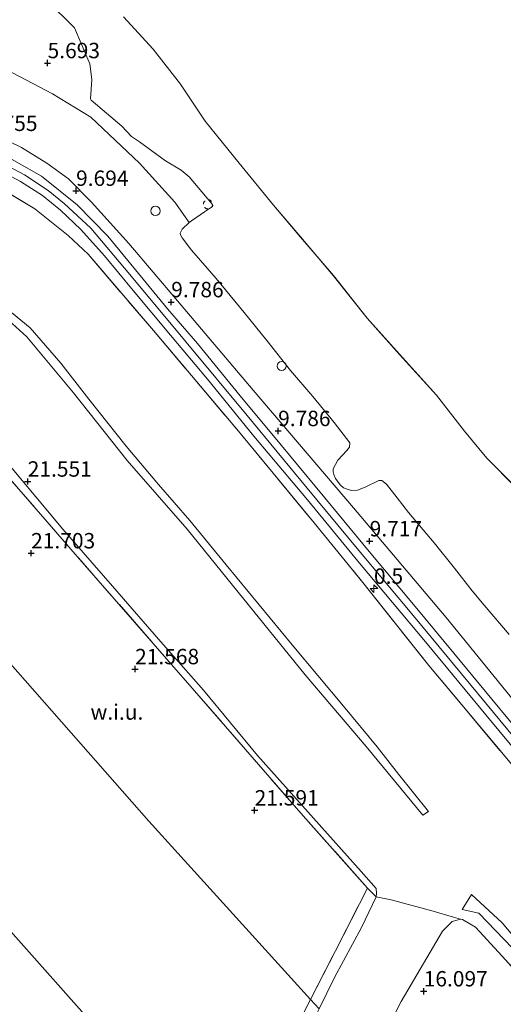
# Model space of a CAD drawing. Units: metres. Extents: x 209987 to 220001, y 463259 to 466284.
# Drawn here: x 210195 to 210274, y 464317 to 464477 of the extents above; entities that cross this region are included whole.
import ezdxf
from ezdxf.enums import TextEntityAlignment as Align

# ---------------------------------------------------------------- set-up
doc = ezdxf.new("R2010")
doc.units = ezdxf.units.M
doc.linetypes.add('IE-TERREINAFSCHEIDING', pattern=[10, 8, -2])
doc.linetypes.add('VW-6060_STREEP', pattern=[1.2, 0.6, -0.6])
doc.layers.get('0').update_dxf_attribs({"lineweight": 25})
for name, color, linetype, lineweight in [('B-ME-AL-OVERIG-S-B1', 7, 'Continuous', 18), ('B-ME-AM-KILOMETR-S-B1', 7, 'Continuous', 18), ('B-ME-GW-KRUINLIJN-L-B1', 93, 'Continuous', 18), ('B-ME-GW-TEENLIJN-L-B1', 93, 'Continuous', 18), ('B-ME-IE-GRASLAND-GV-B6', 93, 'Continuous', 18), ('B-ME-IE-GRONDWERKLIJN-GROND_INGERICHT-GV-B6', 253, 'Continuous', 18), ('B-ME-IE-GRONDWERKLIJN-GROND_NIETINGERICHT-GV-B6', 253, 'Continuous', 18), ('B-ME-IE-HULPGEOMETRIE-L-B1', 53, 'Continuous', 18), ('B-ME-IE-INRICHTINGSELEMENT-S-B1', 253, 'Continuous', 18), ('B-ME-IE-TERREINAFSCHEIDING-RASTERHEKWERK-L-B1', 8, 'IE-TERREINAFSCHEIDING', 18), ('B-ME-OB-BEKLEDING-GV-B6', 253, 'Continuous', 18), ('B-ME-OB-WATERLIJN-L-B1', 133, 'OB-WATERLIJN', 18), ('B-ME-OG-WATER-GV-B6', 153, 'Continuous', 18), ('B-ME-VH-VERH_SOORT-BITUMEN-GV-B6', 8, 'IE-TERREINAFSCHEIDING-NATUURLIJK-HOUTWAL', 18), ('B-ME-VW-MARKERING-BEBAKENING-S-B1', 255, 'VW-6060_STREEP', 18)]:
    doc.layers.add(name, color=color, linetype=linetype, lineweight=lineweight)
doc.layers.add('B-ME-GW-HOOGTEPUNT-S-B1', color=10, linetype='Continuous')
doc.layers.add('B-ME-KG-KADASTRAAL-OPNAMEDTMGRENS-L-B1', color=10, linetype='Continuous')
doc.styles.add('NLCS-ISO', font='NLCS-ISO.TTF')
doc.linetypes.add('IE-TERREINAFSCHEIDING-NATUURLIJK-HOUTWAL', pattern='A,7,-1.5,[67,NLCS.SHX,S=0.75,R=45,X=0,Y=0],-1.5,7,-1.5,[70,NLCS.SHX,S=0.75,R=0,X=0,Y=0],-1.5', length=20)
doc.linetypes.add('OB-WATERLIJN', pattern='A,10,[32,NLCS.SHX,S=2,R=0,X=0,Y=0],-12', length=22)

# ---------------------------------------------------------------- blocks, each defined once
blk = doc.blocks.new('d33FZ_FeatureWriter_4_7_FMEBLOCK6')
at = {"layer": 'B-ME-OB-WATERLIJN-L-B1'}
blk.add_polyline3d([(-123.54, 143.75, 3.53), (-118.74, 138.45, 3.53), (-114.31, 132.81, 3.53), (-110.3, 126.76, 3.53), (-104.78, 119.93, 3.53), (-99.19, 113.13, 3.53), (-94.77, 107.95, 3.53), (-89.46, 101.7, 3.53), (-83.96, 94.8, 3.53), (-78.73, 88.9, 3.53), (-72.7, 82.28, 3.53), (-68.17, 76.43, 3.53), (-64.53, 72.03, 3.53), (-59.75, 67.24, 3.53)], dxfattribs=at)
blk = doc.blocks.new('hecto')
for p, q in [((0, 0.625), (-0.625, 0)), ((0, -0.625), (0, 0.625)), ((-0.625, 0), (0.625, 0)), ((0.625, 0), (0, -0.625))]:
    blk.add_line(p, q)
blk = doc.blocks.new('hoogtepunt')
for p, q in [((-0.5, 0), (0.5, 0)), ((0, 0.5), (0, -0.5))]:
    blk.add_line(p, q)
blk = doc.blocks.new('dtb')
blk.add_circle((0, 0), 0.75)

msp = doc.modelspace()

# ---------------------------------------------------------------- linework, layer by layer
at = {"layer": 'B-ME-GW-KRUINLIJN-L-B1'}
for points in [[(210192.6942, 464488.6704, 5.0314), (210197.3026, 464482.8489, 4.9156), (210200.3439, 464479.0559, 4.9156), (210203.5931, 464475.8337, 4.873), (210204.1819, 464475.2498, 4.8652), (210206.6591, 464469.3934, 5.4108), (210207.0028, 464466.8493, 5.622), (210206.7672, 464463.7235, 5.7137), (210206.892, 464463.5282, 5.7196), (210211.8907, 464459.2659, 5.5728), (210213.4611, 464457.5793, 5.6893), (210214.7338, 464456.7417, 5.6566), (210218.9803, 464453.6286, 5.4399), (210221.5225, 464452.1419, 5.3416), (210222.7856, 464451.0421, 5.266), (210226.3451, 464446.8853, 5.1904), (210226.5751, 464446.5833, 5.1904), (210226.6349, 464446.3804, 5.2055), (210226.5949, 464446.2215, 5.2055), (210225.3127, 464445.3787, 5.4147), (210223.2028, 464443.914, 5.89), (210222.7839, 464443.6232, 5.9252)], [(210191.81, 464457.611, 9.682), (210195.552, 464455.8, 9.682), (210199.676, 464453.278, 9.67), (210203.185, 464450.716, 9.662), (210206.944, 464446.962, 9.662), (210213.035, 464440.225, 9.662), (210220.91, 464430.89, 9.622), (210233.21, 464416.385, 9.563), (210249.503, 464397.291, 9.54), (210264.566, 464379.47, 9.524), (210282.777, 464357.09, 9.567), (210298.898, 464338.422, 9.445), (210313.028, 464322.504, 9.307), (210329.437, 464303.253, 9.291), (210348.799, 464281.367, 9.287), (210361.499, 464267.915, 9.131), (210380.312, 464246.771, 9.05), (210397.165, 464227.871, 9.097)], [(210192.2588, 464453.4014, 9.8267), (210196.0387, 464451.3643, 9.7711), (210199.8784, 464448.8414, 9.8237), (210202.5267, 464446.7228, 9.7822), (210206.816, 464442.711, 9.7822), (210213.1883, 464435.1746, 9.8044), (210222.3033, 464424.1677, 9.7892), (210232.2106, 464412.2916, 9.7711), (210241.9709, 464400.5016, 9.8044), (210250.118, 464390.6696, 9.846), (210259.5159, 464379.4109, 9.7892), (210270.9568, 464365.588, 9.767), (210280.5444, 464354.007, 9.7685), (210292.2578, 464339.9989, 9.7813), (210300.4547, 464330.4502, 9.807), (210310.374, 464319.4934, 9.6787), (210322.6756, 464305.9042, 9.6274), (210334.7586, 464292.6085, 9.5248), (210347.2284, 464278.9398, 9.4864), (210357.5728, 464267.5763, 9.3196), (210369.9837, 464253.9761, 9.294), (210381.8734, 464240.867, 9.2427), (210394.2566, 464227.1382, 9.2285)], [(210189.3386, 464432.7238, 15.3017), (210196.9586, 464426.5278, 15.2705), (210201.9656, 464420.7585, 15.3017), (210206.5229, 464414.9421, 15.4161), (210212.5741, 464407.3186, 15.4161), (210217.8426, 464401.0843, 15.4161), (210222.9216, 464395.2365, 15.3641), (210228.8226, 464388.0104, 15.3849), (210239.5542, 464375.0172, 15.3057), (210247.9063, 464365.0803, 15.2705), (210253.3627, 464358.4717, 15.3345), (210256.8118, 464354.0288, 15.3601), (210261.7182, 464347.9507, 15.3985)], [(210193.5181, 464404.3456, 21.8448), (210202.2807, 464393.7945, 21.7944), (210210.3556, 464384.5602, 21.7368), (210217.8104, 464375.9443, 21.7008), (210225.1429, 464367.6463, 21.5568), (210233.9227, 464357.0529, 21.6), (210243.029, 464346.8939, 21.564), (210250.7433, 464338.1864, 21.564), (210253.1841, 464335.4347, 21.4416), (210253.2646, 464334.6504, 21.4488), (210253.1982, 464334.1172, 21.4632), (210250.8176, 464329.1147, 21.2328), (210246.3976, 464320.9721, 21.1176), (210243.9114, 464315.8733, 21.0484)], [(210268.6696, 464334.4757, 16.1918), (210273.6747, 464329.8516, 16.3582), (210281.4963, 464320.5651, 16.4094), (210289.2417, 464312.0464, 16.3326), (210301.5733, 464298.3647, 16.1918), (210317.4438, 464279.8584, 16.1534), (210330.5485, 464265.0337, 16.2046), (210346.8164, 464247.339, 16.1534), (210358.3435, 464235.4064, 16.1502), (210362.4904, 464230.6, 16.0782), (210363.6017, 464228.9989, 16.0622), (210364.0274, 464227.9081, 16.0942), (210364.0546, 464227.2499, 16.0702), (210363.6618, 464224.407, 15.9022), (210363.4352, 464223.4295, 15.8419), (210362.9168, 464221.8594, 15.8222), (210359.7155, 464212.1642, 15.7), (210357.2511, 464204.6332, 15.7225)], [(210267.1896, 464332.0347, 16.1982), (210269.8559, 464331.4251, 16.167), (210275.3446, 464325.7587, 16.3334), (210282.526, 464317.4202, 16.271), (210292.7947, 464305.727, 16.271), (210303.2048, 464293.7919, 16.2502), (210313.5414, 464282.6577, 16.2502), (210324.3454, 464270.1416, 16.1982), (210330.0552, 464263.977, 16.1878), (210341.0384, 464251.4413, 16.1254), (210351.5284, 464240.2021, 16.0734), (210359.3737, 464231.7921, 16.0526), (210361.7373, 464228.4631, 16.115), (210362.3198, 464227.5596, 16.1358), (210362.3605, 464226.6206, 16.1046), (210362.0383, 464225.7404, 15.9314), (210361.1307, 464223.2616, 15.4436)]]:
    msp.add_polyline3d(points, dxfattribs=at)
at = {"layer": 'B-ME-GW-TEENLIJN-L-B1'}
msp.add_line((210267.1896, 464332.0347, 16.1982), (210268.6696, 464334.4757, 16.1918), dxfattribs=at)
for points in [[(210164.0814, 464476.0429, 6.1655), (210173.817, 464474.617, 6.103), (210182.75, 464472.01, 6.067), (210191.974, 464469.012, 6.02), (210200.603, 464464.516, 6.012), (210206.822, 464460.76, 6.004), (210214.7419, 464453.2744, 5.9349), (210220.48, 464446.9226, 5.9666), (210222.7839, 464443.6232, 5.9252)], [(210118.3112, 464410.2864, 15.0545), (210122.0599, 464411.9958, 15.3065), (210127.1894, 464415.5128, 15.4001), (210134.4413, 464420.1325, 15.4937), (210141.2501, 464424.4407, 15.4433), (210147.6228, 464428.329, 15.4073), (210155.3845, 464433.0185, 15.4793), (210160.7763, 464435.419, 15.5417), (210165.9128, 464436.8313, 15.4393), (210168.3363, 464437.2442, 15.4777), (210171.2704, 464437.3371, 15.3881), (210176.3082, 464436.4386, 15.3625), (210181.6493, 464435.1424, 15.3369), (210187.5605, 464432.5854, 15.4777), (210193.4771, 464427.7753, 15.5801), (210196.4601, 464425.052, 15.4449), (210204.0151, 464415.9637, 15.5489), (210212.7614, 464404.9866, 15.5073), (210222.4834, 464393.8121, 15.4137), (210230.7727, 464383.5792, 15.3825), (210241.6583, 464370.1468, 15.4129), (210251.5651, 464358.4974, 15.4273), (210260.7858, 464347.368, 15.2977), (210261.7182, 464347.9507, 15.3985)], [(210266.8744, 464330.4818, 15.8185), (210265.523, 464330.1025, 15.8945), (210263.945, 464328.5154, 15.8489), (210257.277, 464317.1127, 15.8185), (210251.1089, 464305.1701, 15.8359)]]:
    msp.add_polyline3d(points, dxfattribs=at)
at = {"layer": 'B-ME-IE-GRASLAND-GV-B6'}
for points in [[(210191.974, 464469.012, 6.02), (210200.603, 464464.516, 6.012), (210206.822, 464460.76, 6.004), (210214.7419, 464453.2744, 5.9349), (210220.48, 464446.9226, 5.9666), (210222.7839, 464443.6232, 5.9252), (210221.6566, 464442.5558, 6.4436), (210221.3719, 464441.9048, 6.7316), (210221.4023, 464441.6559, 6.8554), (210221.6826, 464441.1547, 6.9793), (210223.1836, 464439.1383, 6.9994), (210227.1878, 464434.5478, 6.9649), (210231.7482, 464429.0308, 6.9361), (210235.4062, 464424.4686, 6.9965), (210239.2817, 464419.5846, 6.9937), (210242.8963, 464415.381, 6.9937), (210246.3535, 464411.123, 7.0856), (210248.9028, 464407.8475, 7.1089), (210248.8545, 464407.1551, 7.2154), (210248.4428, 464406.6135, 7.3882), (210246.9796, 464405.0342, 8.4711), (210246.2165, 464403.6093, 8.9578), (210246.1843, 464403.1365, 9.0442), (210246.2914, 464402.6979, 9.0874), (210246.5891, 464402.0448, 9.1249), (210247.3227, 464401.0387, 9.1249), (210247.8984, 464400.5511, 9.001), (210248.6254, 464400.2414, 8.9319), (210249.1618, 464400.1251, 8.8455), (210250.1745, 464400.1623, 8.5805), (210251.3926, 464400.6139, 8.1831), (210253.6214, 464401.7148, 7.2298), (210254.1152, 464401.7165, 7.0714), (210254.8938, 464401.1157, 6.985), (210256.579, 464398.9204, 6.9891), (210258.4254, 464396.5151, 6.9937), (210262.5911, 464391.6213, 7.0282), (210265.9396, 464387.4674, 6.9764), (210268.8012, 464383.7845, 6.9389), (210270.7252, 464381.4869, 6.985), (210274.7976, 464376.7194, 7.0973)], [(210397.165, 464227.871, 9.097), (210380.312, 464246.771, 9.05), (210361.499, 464267.915, 9.131), (210348.799, 464281.367, 9.287), (210329.437, 464303.253, 9.291), (210313.028, 464322.504, 9.307), (210298.898, 464338.422, 9.445), (210282.777, 464357.09, 9.567), (210264.566, 464379.47, 9.524), (210249.503, 464397.291, 9.54), (210233.21, 464416.385, 9.563), (210220.91, 464430.89, 9.622), (210213.035, 464440.225, 9.662), (210206.944, 464446.962, 9.662), (210203.185, 464450.716, 9.662), (210199.676, 464453.278, 9.67), (210195.552, 464455.8, 9.682), (210191.81, 464457.611, 9.682)], [(210191.81, 464457.611, 9.682), (210195.552, 464455.8, 9.682), (210199.676, 464453.278, 9.67), (210203.185, 464450.716, 9.662), (210206.944, 464446.962, 9.662), (210213.035, 464440.225, 9.662), (210220.91, 464430.89, 9.622), (210233.21, 464416.385, 9.563), (210249.503, 464397.291, 9.54), (210264.566, 464379.47, 9.524), (210282.777, 464357.09, 9.567), (210298.898, 464338.422, 9.445), (210313.028, 464322.504, 9.307), (210329.437, 464303.253, 9.291), (210348.799, 464281.367, 9.287), (210361.499, 464267.915, 9.131), (210380.312, 464246.771, 9.05), (210397.165, 464227.871, 9.097)], [(210188.945, 464453.6821, 9.607), (210195.3821, 464450.2929, 9.679), (210198.9632, 464448.0002, 9.655), (210201.9161, 464445.6549, 9.671), (210205.2162, 464442.488, 9.671), (210209.0498, 464438.219, 9.703), (210213.7223, 464432.6067, 9.703), (210219.7539, 464425.3334, 9.711), (210225.7629, 464418.1721, 9.719), (210233.3243, 464408.9481, 9.711), (210242.0122, 464398.5838, 9.719), (210250.509, 464388.3054, 9.735), (210261.2165, 464375.501, 9.775), (210270.9814, 464363.6664, 9.7878), (210281.2936, 464351.2772, 9.7262), (210293.0992, 464337.0081, 9.7262), (210301.8473, 464327.0452, 9.659), (210316.5648, 464310.7522, 9.5342), (210329.5642, 464296.5001, 9.4286), (210343.973, 464280.7117, 9.451), (210356.1731, 464267.3971, 9.2886), (210366.8445, 464255.3729, 9.231), (210377.585, 464243.6403, 9.2166), (210393.2115, 464226.4854, 9.1846)], [(210317.1453, 464313.956, 9.5758), (210309.2564, 464322.5651, 9.6766), (210302.1548, 464330.4363, 9.7486), (210295.1946, 464338.3603, 9.7774), (210290.4531, 464344.0468, 9.7774), (210284.0605, 464351.7111, 9.7702), (210277.7024, 464359.2907, 9.7558), (210271.9908, 464366.1812, 9.7846), (210265.7831, 464373.6765, 9.7774), (210259.5039, 464381.2686, 9.7846), (210252.0274, 464390.2163, 9.7774), (210244.8583, 464398.8944, 9.7342), (210237.5394, 464407.7583, 9.7918), (210231.0987, 464415.4918, 9.8062), (210224.1684, 464423.9538, 9.8422), (210219.3129, 464429.6111, 9.8422), (210214.1085, 464435.9481, 9.8422), (210209.5774, 464441.4094, 9.8494), (210204.6286, 464446.5028, 9.835), (210198.797, 464451.1397, 9.8638), (210193.175, 464454.349, 9.8206)], [(210191.124, 464449.8064, 9.7885), (210197.7591, 464445.8395, 9.8685), (210203.1539, 464441.5175, 9.8685), (210206.4027, 464438.4663, 9.8685), (210217.0054, 464426.1117, 9.8205), (210230.8048, 464409.7535, 9.7845), (210243.107, 464394.8665, 9.7485), (210251.0506, 464385.1433, 9.7485), (210261.7491, 464371.6964, 9.7965), (210273.8563, 464357.207, 9.7965), (210282.6325, 464346.6573, 9.7549), (210293.9612, 464333.3346, 9.6925), (210308.7072, 464317.1955, 9.5677), (210322.912, 464301.2301, 9.4637), (210334.7504, 464288.2588, 9.3909), (210348.1526, 464273.6219, 9.3285), (210360.0548, 464260.4769, 9.2973), (210370.1372, 464249.3888, 9.2869), (210384.5492, 464233.2383, 9.2557)], [(210384.5492, 464233.2383, 9.2557), (210370.1372, 464249.3888, 9.2869), (210360.0548, 464260.4769, 9.2973), (210348.1526, 464273.6219, 9.3285), (210334.7504, 464288.2588, 9.3909), (210322.912, 464301.2301, 9.4637), (210308.7072, 464317.1955, 9.5677), (210293.9612, 464333.3346, 9.6925), (210282.6325, 464346.6573, 9.7549), (210273.8563, 464357.207, 9.7965), (210261.7491, 464371.6964, 9.7965), (210251.0506, 464385.1433, 9.7485), (210243.107, 464394.8665, 9.7485), (210230.8048, 464409.7535, 9.7845), (210217.0054, 464426.1117, 9.8205), (210206.4027, 464438.4663, 9.8685), (210203.1539, 464441.5175, 9.8685), (210197.7591, 464445.8395, 9.8685), (210191.124, 464449.8064, 9.7885)], [(210189.3386, 464432.7238, 15.3017), (210196.9586, 464426.5278, 15.2705), (210201.9656, 464420.7585, 15.3017), (210206.5229, 464414.9421, 15.4161), (210212.5741, 464407.3186, 15.4161), (210217.8426, 464401.0843, 15.4161), (210222.9216, 464395.2365, 15.3641), (210228.8226, 464388.0104, 15.3849), (210239.5542, 464375.0172, 15.3057), (210247.9063, 464365.0803, 15.2705), (210253.3627, 464358.4717, 15.3345), (210256.8118, 464354.0288, 15.3601), (210261.7182, 464347.9507, 15.3985), (210260.7858, 464347.368, 15.2977), (210251.5651, 464358.4974, 15.4273), (210241.6583, 464370.1468, 15.4129), (210230.7727, 464383.5792, 15.3825), (210222.4834, 464393.8121, 15.4137), (210212.7614, 464404.9866, 15.5073), (210204.0151, 464415.9637, 15.5489), (210196.4601, 464425.052, 15.4449), (210193.4771, 464427.7753, 15.5801)], [(210193.4771, 464427.7753, 15.5801), (210196.4601, 464425.052, 15.4449), (210204.0151, 464415.9637, 15.5489), (210212.7614, 464404.9866, 15.5073), (210222.4834, 464393.8121, 15.4137), (210230.7727, 464383.5792, 15.3825), (210241.6583, 464370.1468, 15.4129), (210251.5651, 464358.4974, 15.4273), (210260.7858, 464347.368, 15.2977), (210261.7182, 464347.9507, 15.3985), (210256.8118, 464354.0288, 15.3601), (210253.3627, 464358.4717, 15.3345), (210247.9063, 464365.0803, 15.2705), (210239.5542, 464375.0172, 15.3057), (210228.8226, 464388.0104, 15.3849), (210222.9216, 464395.2365, 15.3641), (210217.8426, 464401.0843, 15.4161), (210212.5741, 464407.3186, 15.4161), (210206.5229, 464414.9421, 15.4161), (210201.9656, 464420.7585, 15.3017), (210196.9586, 464426.5278, 15.2705), (210189.3386, 464432.7238, 15.3017)], [(210193.5181, 464404.3456, 21.8448), (210202.2807, 464393.7945, 21.7944), (210210.3556, 464384.5602, 21.7368), (210217.8104, 464375.9443, 21.7008), (210225.1429, 464367.6463, 21.5568), (210233.9227, 464357.0529, 21.6), (210243.029, 464346.8939, 21.564), (210250.7433, 464338.1864, 21.564), (210253.1841, 464335.4347, 21.4416), (210253.2646, 464334.6504, 21.4488), (210253.1982, 464334.1172, 21.4632), (210250.8176, 464329.1147, 21.2328), (210246.3976, 464320.9721, 21.1176), (210243.9114, 464315.8733, 21.0484), (210242.5329, 464317.3951, 21.2313), (210246.5773, 464325.3184, 21.2625), (210251.767, 464335.5157, 21.5537), (210241.3491, 464347.2514, 21.7201), (210223.2878, 464367.9859, 21.7825), (210204.3095, 464389.7797, 21.7305), (210185.6037, 464411.2461, 21.8449)], [(210243.9114, 464315.8733, 21.0484), (210246.3976, 464320.9721, 21.1176), (210250.8176, 464329.1147, 21.2328), (210253.1982, 464334.1172, 21.4632), (210253.2646, 464334.6504, 21.4488), (210253.1841, 464335.4347, 21.4416), (210250.7433, 464338.1864, 21.564), (210243.029, 464346.8939, 21.564), (210233.9227, 464357.0529, 21.6), (210225.1429, 464367.6463, 21.5568), (210217.8104, 464375.9443, 21.7008), (210210.3556, 464384.5602, 21.7368), (210202.2807, 464393.7945, 21.7944), (210193.5181, 464404.3456, 21.8448)], [(210359.3737, 464231.7921, 16.0526), (210351.5284, 464240.2021, 16.0734), (210341.0384, 464251.4413, 16.1254), (210330.0552, 464263.977, 16.1878), (210324.3454, 464270.1416, 16.1982), (210313.5414, 464282.6577, 16.2502), (210303.2048, 464293.7919, 16.2502), (210292.7947, 464305.727, 16.271), (210282.526, 464317.4202, 16.271), (210275.3446, 464325.7587, 16.3334), (210269.8559, 464331.4251, 16.167), (210267.1896, 464332.0347, 16.1982), (210268.6696, 464334.4757, 16.1918), (210273.6747, 464329.8516, 16.3582), (210281.4963, 464320.5651, 16.4094), (210289.2417, 464312.0464, 16.3326), (210301.5733, 464298.3647, 16.1918), (210317.4438, 464279.8584, 16.1534), (210330.5485, 464265.0337, 16.2046), (210346.8164, 464247.339, 16.1534), (210358.3435, 464235.4064, 16.1502), (210362.4904, 464230.6, 16.0782)], [(210362.4904, 464230.6, 16.0782), (210358.3435, 464235.4064, 16.1502), (210346.8164, 464247.339, 16.1534), (210330.5485, 464265.0337, 16.2046), (210317.4438, 464279.8584, 16.1534), (210301.5733, 464298.3647, 16.1918), (210289.2417, 464312.0464, 16.3326), (210281.4963, 464320.5651, 16.4094), (210273.6747, 464329.8516, 16.3582), (210268.6696, 464334.4757, 16.1918), (210267.1896, 464332.0347, 16.1982), (210269.8559, 464331.4251, 16.167), (210275.3446, 464325.7587, 16.3334), (210282.526, 464317.4202, 16.271), (210292.7947, 464305.727, 16.271), (210303.2048, 464293.7919, 16.2502), (210313.5414, 464282.6577, 16.2502), (210324.3454, 464270.1416, 16.1982), (210330.0552, 464263.977, 16.1878), (210341.0384, 464251.4413, 16.1254), (210351.5284, 464240.2021, 16.0734), (210359.3737, 464231.7921, 16.0526)], [(210284.1078, 464312.8736, 15.491), (210273.6547, 464324.4465, 15.7166), (210269.3148, 464329.1914, 15.8238), (210267.2293, 464330.4067, 15.7902), (210266.8744, 464330.4818, 15.8185), (210265.523, 464330.1025, 15.8945), (210263.945, 464328.5154, 15.8489), (210257.277, 464317.1127, 15.8185), (210251.1089, 464305.1701, 15.8359)], [(210242.5329, 464317.3951, 21.2313), (210243.9114, 464315.8733, 21.0484), (210243.0332, 464314.0723, 21.024), (210238.5851, 464305.1886, 20.912), (210234.6864, 464298.2746, 20.8992), (210232.0618, 464293.5306, 21.0272), (210229.4706, 464288.2922, 20.9883), (210228.4237, 464289.4698, 21.2687), (210234.3075, 464301.2811, 21.1681), (210242.5329, 464317.3951, 21.2313)]]:
    msp.add_polyline3d(points, dxfattribs=at)
at = {"layer": 'B-ME-IE-GRONDWERKLIJN-GROND_INGERICHT-GV-B6'}
for points in [[(210200.3439, 464479.0559, 4.9156), (210203.5931, 464475.8337, 4.873), (210204.1819, 464475.2498, 4.8652), (210206.6591, 464469.3934, 5.4108), (210207.0028, 464466.8493, 5.622), (210206.7672, 464463.7235, 5.7137), (210206.892, 464463.5282, 5.7196), (210211.8907, 464459.2659, 5.5728), (210213.4611, 464457.5793, 5.6893), (210214.7338, 464456.7417, 5.6566), (210218.9803, 464453.6286, 5.4399), (210221.5225, 464452.1419, 5.3416), (210222.7856, 464451.0421, 5.266), (210226.3451, 464446.8853, 5.1904), (210226.5751, 464446.5833, 5.1904), (210226.6349, 464446.3804, 5.2055), (210226.5949, 464446.2215, 5.2055), (210225.3127, 464445.3787, 5.4147), (210223.2028, 464443.914, 5.89), (210222.7839, 464443.6232, 5.9252), (210220.48, 464446.9226, 5.9666), (210214.7419, 464453.2744, 5.9349), (210206.822, 464460.76, 6.004), (210200.603, 464464.516, 6.012), (210191.974, 464469.012, 6.02)], [(210251.1089, 464305.1701, 15.8359), (210257.277, 464317.1127, 15.8185), (210263.945, 464328.5154, 15.8489), (210265.523, 464330.1025, 15.8945), (210266.8744, 464330.4818, 15.8185), (210267.2293, 464330.4067, 15.7902), (210269.3148, 464329.1914, 15.8238), (210273.6547, 464324.4465, 15.7166), (210284.1078, 464312.8736, 15.491)]]:
    msp.add_polyline3d(points, dxfattribs=at)
at = {"layer": 'B-ME-IE-GRONDWERKLIJN-GROND_NIETINGERICHT-GV-B6'}
for points in [[(210242.5329, 464317.3951, 21.2313), (210216.267, 464346.391, 21.523), (210183.5, 464383.561, 21.618), (210171.051, 464395.446, 21.678), (210169.094, 464396.677, 21.8044), (210166.0492, 464399.5145, 21.819), (210185.6037, 464411.2461, 21.8449), (210204.3095, 464389.7797, 21.7305), (210223.2878, 464367.9859, 21.7825), (210241.3491, 464347.2514, 21.7201), (210251.767, 464335.5157, 21.5537), (210246.5773, 464325.3184, 21.2625), (210242.5329, 464317.3951, 21.2313)], [(210183.5, 464383.561, 21.618), (210216.267, 464346.391, 21.523), (210242.5329, 464317.3951, 21.2313)], [(210242.5329, 464317.3951, 21.2313), (210234.3075, 464301.2811, 21.1681), (210228.4237, 464289.4698, 21.2687), (210183.911, 464339.548, 21.512)]]:
    msp.add_polyline3d(points, dxfattribs=at)
at = {"layer": 'B-ME-IE-HULPGEOMETRIE-L-B1'}
msp.add_polyline3d([(210243.9114, 464315.8733, 21.0484), (210242.5329, 464317.3951, 21.2313), (210216.267, 464346.391, 21.523), (210183.5, 464383.561, 21.618)], dxfattribs=at)
at = {"layer": 'B-ME-IE-TERREINAFSCHEIDING-RASTERHEKWERK-L-B1'}
for points in [[(210184.0712, 464453.3917, 9.7165), (210191.124, 464449.8064, 9.7885), (210197.7591, 464445.8395, 9.8685), (210203.1539, 464441.5175, 9.8685), (210206.4027, 464438.4663, 9.8685), (210217.0054, 464426.1117, 9.8205), (210230.8048, 464409.7535, 9.7845), (210243.107, 464394.8665, 9.7485), (210251.0506, 464385.1433, 9.7485), (210261.7491, 464371.6964, 9.7965), (210273.8563, 464357.207, 9.7965), (210282.6325, 464346.6573, 9.7549), (210293.9612, 464333.3346, 9.6925), (210308.7072, 464317.1955, 9.5677), (210322.912, 464301.2301, 9.4637), (210334.7504, 464288.2588, 9.3909), (210348.1526, 464273.6219, 9.3285), (210360.0548, 464260.4769, 9.2973), (210370.1372, 464249.3888, 9.2869), (210384.5492, 464233.2383, 9.2557), (210396.9053, 464219.872, 9.1829), (210411.3687, 464204.5305, 9.2453), (210422.0477, 464193.4397, 9.2037), (210433.5656, 464181.525, 9.2453)], [(210242.5329, 464317.3951, 21.2313), (210246.5773, 464325.3184, 21.2625), (210251.767, 464335.5157, 21.5537), (210241.3491, 464347.2514, 21.7201), (210223.2878, 464367.9859, 21.7825), (210204.3095, 464389.7797, 21.7305), (210185.6037, 464411.2461, 21.8449), (210166.0492, 464399.5145, 21.819)], [(210251.767, 464335.5157, 21.5537), (210253.1982, 464334.1172, 21.4632), (210255.6146, 464333.5998, 20.3832), (210262.457, 464331.7473, 17.4392), (210265.7565, 464330.7728, 15.9112), (210266.8744, 464330.4818, 15.8185)], [(210361.069, 464226.8497, 15.4494), (210356.9363, 464231.4646, 15.2934), (210348.7223, 464240.7084, 15.2934), (210335.5563, 464255.4131, 15.4806), (210323.0283, 464269.172, 15.415), (210311.103, 464282.7315, 15.535), (210294.9072, 464300.7852, 15.5342), (210284.1078, 464312.8736, 15.491), (210273.6547, 464324.4465, 15.7166), (210269.3148, 464329.1914, 15.8238), (210267.2293, 464330.4067, 15.7902), (210266.8744, 464330.4818, 15.8185)], [(210228.4237, 464289.4698, 21.2687), (210234.3075, 464301.2811, 21.1681), (210242.5329, 464317.3951, 21.2313)]]:
    msp.add_polyline3d(points, dxfattribs=at)
at = {"layer": 'B-ME-KG-KADASTRAAL-OPNAMEDTMGRENS-L-B1'}
msp.add_polyline3d([(210076.022, 464278.023, 21.1134), (210082.7952, 464287.4279, 21.1482), (210092.6454, 464301.1052, 21.0722), (210095.0116, 464304.3908, 21.4332), (210097.6261, 464308.0211, 21.4113), (210110.229, 464325.521, 19.8904), (210120.794, 464344.994, 21.0064), (210121.2277, 464345.4816, 21.537), (210128.016, 464353.114, 21.3632), (210133.935, 464359.768, 21.5576), (210156.486, 464362.954, 21.4708), (210169.555, 464355.699, 21.7136), (210183.911, 464339.548, 21.512), (210228.4237, 464289.4698, 21.2687), (210229.4706, 464288.2922, 20.9883), (210236.121, 464280.811, 16.7674), (210237.4698, 464278.6528, 15.8217), (210246.164, 464264.727, 16.0346), (210269.942, 464226.604, 16.073)], dxfattribs=at)
at = {"layer": 'B-ME-OB-BEKLEDING-GV-B6'}
for points in [[(210274.7976, 464376.7194, 7.0973), (210270.7252, 464381.4869, 6.985), (210268.8012, 464383.7845, 6.9389), (210265.9396, 464387.4674, 6.9764), (210262.5911, 464391.6213, 7.0282), (210258.4254, 464396.5151, 6.9937), (210256.579, 464398.9204, 6.9891), (210254.8938, 464401.1157, 6.985), (210254.1152, 464401.7165, 7.0714), (210253.6214, 464401.7148, 7.2298), (210251.3926, 464400.6139, 8.1831), (210250.1745, 464400.1623, 8.5805), (210249.1618, 464400.1251, 8.8455), (210248.6254, 464400.2414, 8.9319), (210247.8984, 464400.5511, 9.001), (210247.3227, 464401.0387, 9.1249), (210246.5891, 464402.0448, 9.1249), (210246.2914, 464402.6979, 9.0874), (210246.1843, 464403.1365, 9.0442), (210246.2165, 464403.6093, 8.9578), (210246.9796, 464405.0342, 8.4711), (210248.4428, 464406.6135, 7.3882), (210248.8545, 464407.1551, 7.2154), (210248.9028, 464407.8475, 7.1089), (210246.3535, 464411.123, 7.0856), (210242.8963, 464415.381, 6.9937), (210239.2817, 464419.5846, 6.9937), (210235.4062, 464424.4686, 6.9965), (210231.7482, 464429.0308, 6.9361), (210227.1878, 464434.5478, 6.9649), (210223.1836, 464439.1383, 6.9994), (210221.6826, 464441.1547, 6.9793), (210221.4023, 464441.6559, 6.8554), (210221.3719, 464441.9048, 6.7316), (210221.6566, 464442.5558, 6.4436), (210222.7839, 464443.6232, 5.9252), (210223.2028, 464443.914, 5.89), (210225.3127, 464445.3787, 5.4147), (210226.5949, 464446.2215, 5.2055), (210226.6349, 464446.3804, 5.2055), (210226.5751, 464446.5833, 5.1904), (210226.3451, 464446.8853, 5.1904), (210222.7856, 464451.0421, 5.266), (210221.5225, 464452.1419, 5.3416), (210218.9803, 464453.6286, 5.4399), (210214.7338, 464456.7417, 5.6566), (210213.4611, 464457.5793, 5.6893), (210211.8907, 464459.2659, 5.5728), (210206.892, 464463.5282, 5.7196), (210206.7672, 464463.7235, 5.7137), (210207.0028, 464466.8493, 5.622), (210206.6591, 464469.3934, 5.4108), (210204.1819, 464475.2498, 4.8652), (210203.5931, 464475.8337, 4.873), (210200.3439, 464479.0559, 4.9156)], [(210212.1484, 464477.0633, 3.529), (210216.9504, 464471.7702, 3.529), (210221.3795, 464466.1276, 3.529), (210225.3949, 464460.0822, 3.529), (210230.9128, 464453.25, 3.529), (210236.5021, 464446.4439, 3.529), (210240.9259, 464441.2671, 3.529), (210246.2277, 464435.0197, 3.529), (210251.7354, 464428.1141, 3.529), (210256.9585, 464422.219, 3.529), (210262.9886, 464415.5988, 3.529), (210267.5242, 464409.7511, 3.529), (210271.1671, 464405.3521, 3.529), (210275.94, 464400.5599, 3.529)]]:
    msp.add_polyline3d(points, dxfattribs=at)
at = {"layer": 'B-ME-OG-WATER-GV-B6'}
msp.add_polyline3d([(210275.94, 464400.5599, 3.529), (210271.1671, 464405.3521, 3.529), (210267.5242, 464409.7511, 3.529), (210262.9886, 464415.5988, 3.529), (210256.9585, 464422.219, 3.529), (210251.7354, 464428.1141, 3.529), (210246.2277, 464435.0197, 3.529), (210240.9259, 464441.2671, 3.529), (210236.5021, 464446.4439, 3.529), (210230.9128, 464453.25, 3.529), (210225.3949, 464460.0822, 3.529), (210221.3795, 464466.1276, 3.529), (210216.9504, 464471.7702, 3.529), (210212.1484, 464477.0633, 3.529)], dxfattribs=at)
at = {"layer": 'B-ME-VH-VERH_SOORT-BITUMEN-GV-B6'}
for points in [[(210393.2115, 464226.4854, 9.1846), (210377.585, 464243.6403, 9.2166), (210366.8445, 464255.3729, 9.231), (210356.1731, 464267.3971, 9.2886), (210343.973, 464280.7117, 9.451), (210329.5642, 464296.5001, 9.4286), (210316.5648, 464310.7522, 9.5342), (210301.8473, 464327.0452, 9.659), (210293.0992, 464337.0081, 9.7262), (210281.2936, 464351.2772, 9.7262), (210270.9814, 464363.6664, 9.7878), (210261.2165, 464375.501, 9.775), (210250.509, 464388.3054, 9.735), (210242.0122, 464398.5838, 9.719), (210233.3243, 464408.9481, 9.711), (210225.7629, 464418.1721, 9.719), (210219.7539, 464425.3334, 9.711), (210213.7223, 464432.6067, 9.703), (210209.0498, 464438.219, 9.703), (210205.2162, 464442.488, 9.671), (210201.9161, 464445.6549, 9.671), (210198.9632, 464448.0002, 9.655), (210195.3821, 464450.2929, 9.679), (210188.945, 464453.6821, 9.607)], [(210193.175, 464454.349, 9.8206), (210198.797, 464451.1397, 9.8638), (210204.6286, 464446.5028, 9.835), (210209.5774, 464441.4094, 9.8494), (210214.1085, 464435.9481, 9.8422), (210219.3129, 464429.6111, 9.8422), (210224.1684, 464423.9538, 9.8422), (210231.0987, 464415.4918, 9.8062), (210237.5394, 464407.7583, 9.7918), (210244.8583, 464398.8944, 9.7342), (210252.0274, 464390.2163, 9.7774), (210259.5039, 464381.2686, 9.7846), (210265.7831, 464373.6765, 9.7774), (210271.9908, 464366.1812, 9.7846), (210277.7024, 464359.2907, 9.7558), (210284.0605, 464351.7111, 9.7702), (210290.4531, 464344.0468, 9.7774), (210295.1946, 464338.3603, 9.7774), (210302.1548, 464330.4363, 9.7486), (210309.2564, 464322.5651, 9.6766), (210317.1453, 464313.956, 9.5758)]]:
    msp.add_polyline3d(points, dxfattribs=at)

# ---------------------------------------------------------------- block references
at = {"layer": 'B-ME-AL-OVERIG-S-B1', "rotation": 90}
msp.add_blockref('dtb', (210237.839, 464420.321, 7.677), dxfattribs=at)
at = {"layer": 'B-ME-AM-KILOMETR-S-B1', "rotation": 90}
msp.add_blockref('hecto', (210252.8354, 464384.1588, 9.6524), dxfattribs=at)
at = {"layer": 'B-ME-GW-HOOGTEPUNT-S-B1', "rotation": 90}
for p in [(210199.807, 464469.536, 5.693), (210199.807, 464469.536, 5.693), (210204.436, 464448.798, 9.694), (210204.436, 464448.798, 9.694), (210219.897, 464430.706, 9.786), (210219.897, 464430.706, 9.786), (210237.264, 464409.772, 9.786), (210237.264, 464409.772, 9.786), (210196.582, 464401.559, 21.5506), (210196.582, 464401.559, 21.5506), (210252.134, 464391.865, 9.717), (210252.134, 464391.865, 9.717), (210197.13, 464389.909, 21.7034), (210197.13, 464389.909, 21.7034), (210214.021, 464371.09, 21.5678), (210214.021, 464371.09, 21.5678), (210233.444, 464348.146, 21.591), (210233.444, 464348.146, 21.591), (210260.911, 464318.752, 16.0972), (210260.911, 464318.752, 16.0972)]:
    msp.add_blockref('hoogtepunt', p, dxfattribs=at)
at = {"layer": 'B-ME-IE-INRICHTINGSELEMENT-S-B1', "rotation": 90}
msp.add_blockref('dtb', (210217.3275, 464445.5172, 6.7777), dxfattribs=at)
at = {"layer": 'B-ME-OB-WATERLIJN-L-B1'}
msp.add_blockref('d33FZ_FeatureWriter_4_7_FMEBLOCK6', (210335.6922, 464333.3174), dxfattribs=at)
at = {"layer": 'B-ME-VW-MARKERING-BEBAKENING-S-B1', "rotation": 90}
msp.add_blockref('dtb', (210225.869, 464446.589, 5.37), dxfattribs=at)

# ---------------------------------------------------------------- texts
at = {"layer": 'B-ME-AM-KILOMETR-S-B1', "ltscale": 0.2, "style": 'NLCS-ISO'}
msp.add_text('0.5', height=2.5, dxfattribs=at).set_placement((210252.8354, 464384.1588, 9.6524), align=Align.BOTTOM_LEFT)
at = {"layer": 'B-ME-GW-HOOGTEPUNT-S-B1', "ltscale": 0.2, "style": 'NLCS-ISO'}
for s, p in [('5.693', (210199.807, 464469.536, 5.693)), ('5.693', (210199.807, 464469.536, 5.693)), ('9.755', (210189.657, 464457.713, 9.755)), ('9.755', (210189.657, 464457.713, 9.755)), ('9.694', (210204.436, 464448.798, 9.694)), ('9.694', (210204.436, 464448.798, 9.694)), ('9.786', (210219.897, 464430.706, 9.786)), ('9.786', (210219.897, 464430.706, 9.786)), ('9.786', (210237.264, 464409.772, 9.786)), ('9.786', (210237.264, 464409.772, 9.786)), ('21.551', (210196.582, 464401.559, 21.5506)), ('21.551', (210196.582, 464401.559, 21.5506)), ('9.717', (210252.134, 464391.865, 9.717)), ('9.717', (210252.134, 464391.865, 9.717)), ('21.703', (210197.13, 464389.909, 21.7034)), ('21.703', (210197.13, 464389.909, 21.7034)), ('21.568', (210214.021, 464371.09, 21.5678)), ('21.568', (210214.021, 464371.09, 21.5678)), ('21.591', (210233.444, 464348.146, 21.591)), ('21.591', (210233.444, 464348.146, 21.591)), ('16.097', (210260.911, 464318.752, 16.0972)), ('16.097', (210260.911, 464318.752, 16.0972))]:
    msp.add_text(s, height=2.5, dxfattribs=at).set_placement(p, align=Align.BOTTOM_LEFT)
at = {"layer": 'B-ME-IE-GRONDWERKLIJN-GROND_NIETINGERICHT-GV-B6', "ltscale": 0.2, "style": 'NLCS-ISO'}
msp.add_text('w.i.u.', height=2.5, dxfattribs=at).set_placement((210211.0709, 464364.1136), align=Align.MIDDLE_CENTER)

doc.saveas('drawing.dxf')
